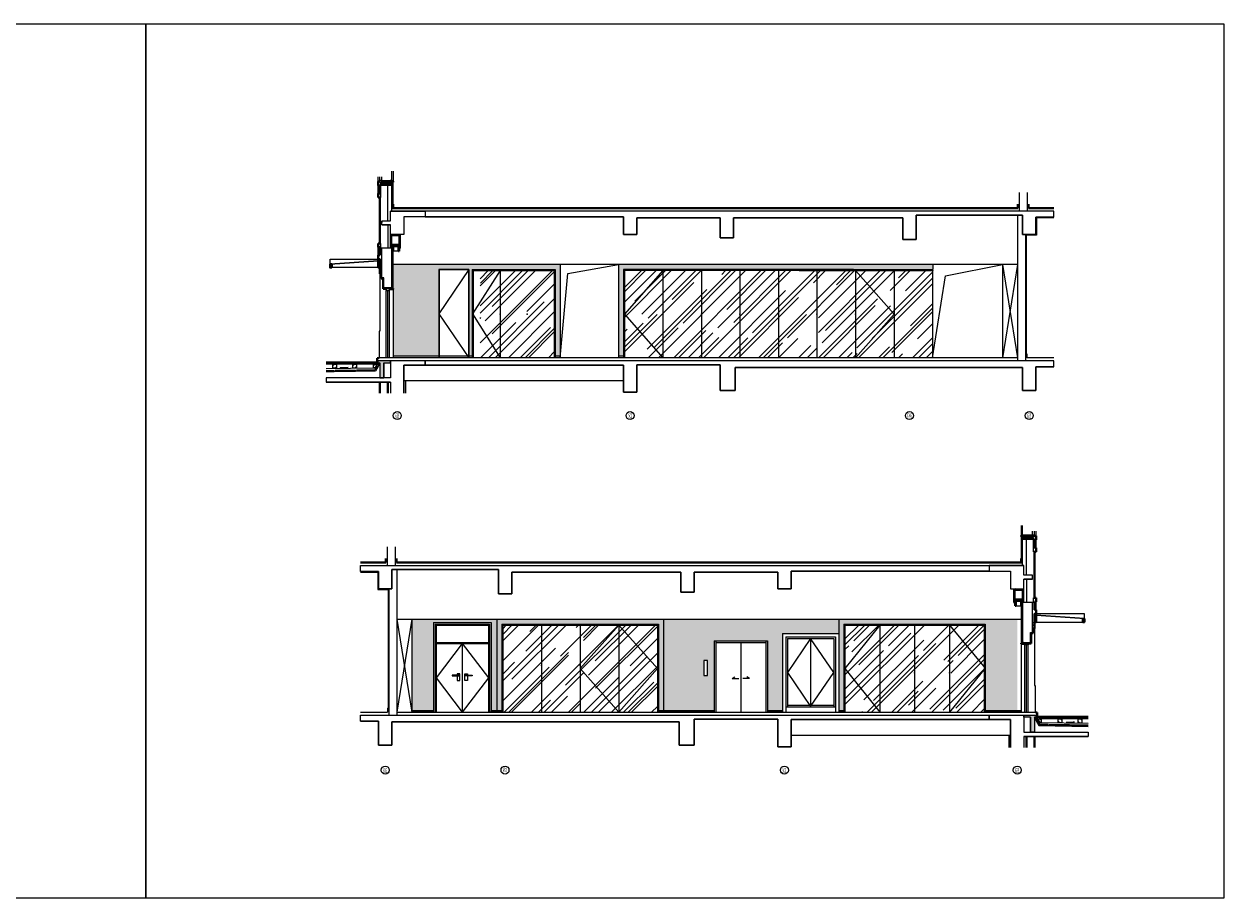
# Model space of a CAD drawing. Extents: x 339541 to 1650459, y -81983 to 215295.
# Drawn here: x 809478 to 845558, y 157740 to 184023 of the extents above; entities that cross this region are included whole.
import ezdxf
from ezdxf.enums import TextEntityAlignment as Align

# ---------------------------------------------------------------- set-up
doc = ezdxf.new("R2010")
doc.units = 0
doc.header["$LTSCALE"] = 10
doc.linetypes.add('0_Setback$0$CONCEPT$0${ Gas Line }', pattern=[0])
doc.linetypes.add('DGN Style 2', pattern=[2.079226, 1.247536, -0.831691])
doc.layers.get('0').update_dxf_attribs({"color": 253})
doc.layers.add('lm-墙线', color=253, linetype='Continuous')
doc.layers.add('W外包', color=253, linetype='Continuous')
for name, color, linetype, lineweight in [('层1', 253, 'Continuous', 0), ('层15', 253, 'Continuous', 0), ('层2', 253, 'Continuous', 0), ('层36', 253, 'Continuous', 0), ('层43', 253, 'Continuous', 0), ('层44', 253, 'Continuous', 0), ('层60', 253, 'Continuous', 0)]:
    doc.layers.add(name, color=color, linetype=linetype, lineweight=lineweight)
doc.styles.add('Style-ENGINEERING', font='ENGINEERING.shx')
pattern_1 = [(45, (-28082.79, 21529.17), (-33.6759605, 33.6759605), []), (45, (-28071.563, 21529.17), (-33.6759605, 33.6759605), []), (45, (-28060.338, 21529.17), (-33.6759605, 33.6759605), []), (45, (-28049.11, 21529.17), (-33.6759605, 33.6759605), [])]

# ---------------------------------------------------------------- blocks, each defined once
blk = doc.blocks.new('*U284')
at = {"layer": '层36', "linetype": 'Continuous', "lineweight": -3}
blk.add_line((0.123, 0.01), (-0.123, -0.006), dxfattribs=at)
at = {"layer": '层36', "linetype": 'Continuous', "lineweight": -3, "extrusion": (0, 0, -1)}
blk.add_lwpolyline([(0.123, -0.006), (0.088, 0.001), (0.087, -0.01), (0.123, -0.006)], dxfattribs=at)

msp = doc.modelspace()

# ---------------------------------------------------------------- hatches: boundary and pattern name
at = {"layer": 'lm-墙线'}
h = msp.add_hatch(dxfattribs=at)
h.set_pattern_fill('粉刷', color=256, scale=50)
h.set_pattern_definition([(37.5, (-49934.54, 17950.61), (-6.299336, 192.682377), [0, -152, 0, -170, 0, -162.5]), (7.5, (-49934.54, 17950.61), (176.97767, 282.21461), [0, -82, 0, -137, 0, -52.5]), (327.5, (-50057.54, 17950.61), (311.414186, 0.565905), [0, -50, 0, -180, 0, -235]), (317.5, (-50057.54, 17950.61), (300.61266, 87.76756), [0, -25, 0, -118, 0, -135])])
h.paths.add_polyline_path([(821950, 176637), (822850, 176637), (822850, 174037), (822950, 174037), (822950, 176637), (825450, 176637), (825450, 174037), (825600, 174037), (825600, 176787), (820560, 176787), (820560, 176067), (820580, 176067), (820580, 176047), (820580, 174037), (821950, 174037)])
h.paths.add_polyline_path([(827501, 176637), (827701, 176637), (827701, 176787), (827351, 176787), (827351, 174037), (827501, 174037)])
h.paths.add_polyline_path([(834416, 176637), (836101, 176637), (836101, 176787), (827701, 176787), (827701, 176637)])
h.paths.add_polyline_path([(836801, 176637), (836801, 176787), (836101, 176787), (836101, 176637)])
h = msp.add_hatch(dxfattribs=at)
h.set_pattern_fill('AR-RROOF', color=256, scale=500, angle=45)
h.set_pattern_definition([(45, (-31183.8, 32188.96), (538.81537, 1436.841), [9525, -1270, 3175, -635]), (45, (-30811.1, 33010.66), (-1046.1998, 148.1742), [1905, -209.55, 3810, -476.25]), (45, (-31340.98, 32795.13), (2034.02801, 2635.70517), [5080, -889, 2540, -635])])
h.paths.add_polyline_path([(825420, 175297), (824258, 173987), (825420, 173987)], flags=17)
h.paths.add_polyline_path([(824258, 173987), (825420, 175297), (824258, 176607)])
h.paths.add_polyline_path([(825420, 176607), (824258, 176607), (825420, 175297)], flags=17)
h.paths.add_polyline_path([(823194, 176607), (823194, 175409), (824258, 176607)])
h.paths.add_polyline_path([(823194, 175409), (823194, 175186), (824258, 173987), (824258, 176607)])
h.paths.add_polyline_path([(823194, 175186), (823194, 173987), (824258, 173987)])
h = msp.add_hatch(dxfattribs=at)
h.set_pattern_fill('AR-RROOF', color=256, scale=500, angle=45)
h.set_pattern_definition([(45, (-49934.54, 17950.6), (538.81537, 1436.841), [9525, -1270, 3175, -635]), (45, (-49561.9, 18772.3), (-1046.1998, 148.1742), [1905, -209.55, 3810, -476.25]), (45, (-50091.7, 18556.8), (2034.02801, 2635.70517), [5080, -889, 2540, -635])])
h.paths.add_polyline_path([(827531, 176607), (836794, 176607), (836794, 173987), (827531, 173987)])
h = msp.add_hatch(dxfattribs=at)
h.set_pattern_fill('粉刷', color=256, scale=50)
h.set_pattern_definition([(37.5, (-28082.79, 21529.17), (-6.299336, 192.682377), [0, -152, 0, -170, 0, -162.5]), (7.5, (-28082.8, 21529.17), (176.97767, 282.21461), [0, -82, 0, -137, 0, -52.5]), (327.5, (-28205.79, 21529.17), (311.414186, 0.565905), [0, -50, 0, -180, 0, -235]), (317.5, (-28205.8, 21529.17), (300.61266, 87.76756), [0, -25, 0, -118, 0, -135])])
h.paths.add_polyline_path([(821791, 166027), (823519, 166027), (823519, 163377), (823691, 163377), (823691, 166127), (821140, 166127), (821140, 163377), (821791, 163377)])
h.paths.add_polyline_path([(823691, 163377), (823841, 163377), (823841, 165977), (823940, 165977), (823940, 166127), (823691, 166127)])
h.paths.add_polyline_path([(823940, 166127), (823940, 165977), (828551, 165977), (828551, 163377), (828701, 163377), (828701, 166127)])
h.paths.add_polyline_path([(828701, 163377), (830230, 163377), (830230, 165477), (831830, 165477), (831830, 163377), (832280, 163377), (832280, 165695), (832340, 165695), (832340, 166127), (828701, 166127)])
h.paths.add_polyline_path([(829920, 164887), (830030, 164887), (830030, 164427), (829920, 164427)], flags=16)
h.paths.add_polyline_path([(833982, 165695), (833982, 166127), (832340, 166127), (832340, 165695)])
h.paths.add_polyline_path([(834132, 165977), (838381, 165977), (838381, 163377), (839341, 163377), (839341, 166127), (833982, 166127), (833982, 163377), (834132, 163377)])
h = msp.add_hatch(dxfattribs=at)
h.set_pattern_fill('AR-RROOF', color=256, scale=500, angle=45)
h.set_pattern_definition([(45, (-28082.8, 21529.2), (538.81537, 1436.841), [9525, -1270, 3175, -635]), (45, (-27710.1, 22350.9), (-1046.1998, 148.1742), [1905, -209.55, 3810, -476.25]), (45, (-28239.94, 22135.34), (2034.02801, 2635.70517), [5080, -889, 2540, -635])])
h.paths.add_polyline_path([(834162, 164637), (835209, 165947), (834162, 165947)], flags=17)
h.paths.add_polyline_path([(835209, 165947), (834162, 164637), (835209, 163327)])
h.paths.add_polyline_path([(834162, 164637), (834162, 163327), (835209, 163327)], flags=17)
h.paths.add_polyline_path([(836257, 165947), (835209, 165947), (835209, 163327), (836257, 163327)])
h.paths.add_polyline_path([(836257, 163327), (837304, 163327), (837304, 165947), (836257, 165947)])
h.paths.add_polyline_path([(837304, 163327), (838351, 164616), (838351, 164689), (837304, 165947)])
h.paths.add_polyline_path([(838351, 165947), (837304, 165947), (838351, 164689)], flags=17)
h.paths.add_polyline_path([(838351, 164616), (837304, 163327), (838351, 163327)], flags=17)
h.paths.add_polyline_path([(828521, 164637), (827359, 163327), (828521, 163327)], flags=17)
h.paths.add_polyline_path([(827359, 163327), (828521, 164637), (827359, 165947)])
h.paths.add_polyline_path([(828521, 165947), (827359, 165947), (828521, 164637)], flags=17)
h.paths.add_polyline_path([(827359, 165947), (826196, 164637), (827359, 163327)])
h.paths.add_polyline_path([(827359, 165947), (826196, 165947), (826196, 164637)], flags=17)
h.paths.add_polyline_path([(826196, 163327), (827359, 163327), (826196, 164637)], flags=17)
h.paths.add_polyline_path([(826196, 165947), (825034, 165947), (825034, 163327), (826196, 163327)])
h.paths.add_polyline_path([(825034, 165947), (823940, 165947), (823940, 163327), (825034, 163327)])
h.paths.add_polyline_path([(823871, 163327), (823940, 163327), (823940, 165947), (823871, 165947)])
h = msp.add_hatch(dxfattribs=at)
h.set_pattern_fill('ANSI34', color=256, scale=5)
h.set_pattern_definition(pattern_1)
h.paths.add_polyline_path([(821791, 163377), (821140, 163377), (821140, 163327), (821791, 163327)])
h = msp.add_hatch(dxfattribs=at)
h.set_pattern_fill('ANSI34', color=256, scale=5)
h.set_pattern_definition(pattern_1)
h.paths.add_polyline_path([(830230, 163377), (828701, 163377), (828701, 163327), (830230, 163327)])
h.paths.add_polyline_path([(828701, 163377), (828551, 163377), (828551, 163327), (828701, 163327)])
h.paths.add_polyline_path([(823841, 163377), (823691, 163377), (823691, 163327), (823841, 163327)])
h.paths.add_polyline_path([(823691, 163377), (823519, 163377), (823519, 163327), (823691, 163327)])
h = msp.add_hatch(dxfattribs=at)
h.set_pattern_fill('ANSI34', color=256, scale=5)
h.set_pattern_definition(pattern_1)
h.paths.add_polyline_path([(839341, 163377), (838381, 163377), (838381, 163327), (838497, 163327), (839341, 163327)])
h.paths.add_polyline_path([(839461, 163377), (839341, 163377), (839341, 163327), (839461, 163327)])
h.paths.add_polyline_path([(834132, 163377), (833982, 163377), (833982, 163327), (834132, 163327)])
h.paths.add_polyline_path([(832280, 163377), (831830, 163377), (831830, 163327), (832280, 163327)])
at = {"layer": '层60', "linetype": 'Continuous', "lineweight": -3}
h = msp.add_hatch(color=256, dxfattribs=at)
h.dxf.hatch_style = 2
h.paths.add_polyline_path([(820500, 173897), (820120, 173897), (820120, 173837), (820180, 173837), (820180, 173387), (820300, 173387), (820300, 173837), (820500, 173837)])
h = msp.add_hatch(color=256, dxfattribs=at)
h.dxf.hatch_style = 2
h.paths.add_polyline_path([(839542, 163237), (839922, 163237), (839922, 163177), (839862, 163177), (839862, 162727), (839742, 162727), (839742, 163177), (839542, 163177)])

# ---------------------------------------------------------------- linework, layer by layer
at = {"layer": 'lm-墙线'}
for p, q in [((822850, 176637), (821950, 176637)), ((821950, 176637), (821950, 173987)), ((822840, 176627), (821960, 176627)), ((821960, 176627), (821960, 173987)), ((822840, 176627), (822840, 173987)), ((822850, 176637), (822850, 173987)), ((822950, 176637), (825450, 176637)), ((822950, 176637), (822950, 173987)), ((822965, 176622), (825435, 176622)), ((822965, 176622), (822965, 173987)), ((822980, 176607), (825420, 176607)), ((822980, 176607), (822980, 173987)), ((823794, 176607), (823794, 173987)), ((825420, 176607), (825420, 173987)), ((825435, 176622), (825435, 173987)), ((825450, 176637), (825450, 173987)), ((834416, 176637), (827501, 176637)), ((827501, 176637), (827501, 173987)), ((834401, 176622), (827516, 176622)), ((827516, 176622), (827516, 173987)), ((834386, 176607), (827531, 176607)), ((827531, 176607), (827531, 173987)), ((828689, 176607), (828689, 173987)), ((829847, 176607), (829847, 173987)), ((831005, 176607), (831005, 173987)), ((832163, 176607), (832163, 173987)), ((832787, 176637), (836786, 176637)), ((832787, 176622), (836786, 176622)), ((832787, 176607), (836801, 176607)), ((833320, 176607), (833320, 173987)), ((834478, 176607), (834478, 173987)), ((835636, 176607), (835636, 173987)), ((838901, 176787), (839351, 173987)), ((839351, 176787), (838901, 173987)), ((822950, 174037), (820580, 174037)), ((825600, 174037), (825450, 174037)), ((827501, 174037), (827351, 174037)), ((821140, 166127), (820690, 163327)), ((820690, 166127), (821140, 163327)), ((821791, 166027), (821791, 163327)), ((821791, 166027), (823519, 166027)), ((821841, 165977), (821841, 163327)), ((821841, 165977), (823469, 165977)), ((823469, 165977), (823469, 163327)), ((823519, 166027), (823519, 163327)), ((823841, 165977), (828551, 165977)), ((823841, 165977), (823841, 163327)), ((828551, 165977), (828551, 163327)), ((834132, 165977), (838381, 165977)), ((834132, 165977), (834132, 163327)), ((838381, 165977), (838381, 163327)), ((821871, 165947), (823439, 165947)), ((821871, 165947), (821871, 163327)), ((823439, 165947), (823439, 163327)), ((823856, 165962), (828536, 165962)), ((823856, 165962), (823856, 163327)), ((823871, 165947), (828521, 165947)), ((823871, 165947), (823871, 163327)), ((825034, 165947), (825034, 163327)), ((826196, 165947), (826196, 163327)), ((827359, 165947), (827359, 163327)), ((828521, 165947), (828521, 163327)), ((828536, 165962), (828536, 163327)), ((832280, 165695), (833980, 165695)), ((832280, 165695), (832280, 163327)), ((833980, 165695), (833980, 163327)), ((834147, 165962), (838366, 165962)), ((834147, 165962), (834147, 163327)), ((834162, 165947), (838351, 165947)), ((834162, 165947), (834162, 163327)), ((835209, 165947), (835209, 163327)), ((836257, 165947), (836257, 163327)), ((837304, 165947), (837304, 163327)), ((838351, 165947), (838351, 163327)), ((838366, 165962), (838366, 163327)), ((821871, 165427), (823439, 165427)), ((821871, 165397), (823439, 165397)), ((822655, 165397), (822655, 163327)), ((830230, 165477), (830230, 163327)), ((830230, 165477), (831830, 165477)), ((830280, 165477), (830280, 163327)), ((830280, 165427), (831780, 165427)), ((831030, 165427), (831030, 163327)), ((831780, 165477), (831780, 163327)), ((831830, 165477), (831830, 163327)), ((832380, 165595), (832380, 163327)), ((832380, 165595), (833880, 165595)), ((832430, 165545), (833830, 165545)), ((832430, 165545), (832430, 163494)), ((833130, 165545), (833130, 163494)), ((833830, 165545), (833830, 163494)), ((833880, 165595), (833880, 163327)), ((832380, 163494), (833880, 163494)), ((832430, 163544), (833830, 163544)), ((821140, 163377), (821791, 163377)), ((823519, 163377), (823841, 163377)), ((828551, 163377), (830230, 163377)), ((831830, 163377), (832280, 163377)), ((833982, 163377), (834132, 163377)), ((838381, 163377), (839461, 163377))]:
    msp.add_line(p, q, dxfattribs=at)
for points in [[(769444, 184023), (813142, 184023), (813142, 157740), (769444, 157740)], [(813142, 184023), (845558, 184023), (845558, 157740), (813142, 157740)], [(829920, 164427), (830030, 164427), (830030, 164887), (829920, 164887)]]:
    msp.add_lwpolyline(points, close=True, dxfattribs=at)
for points in [[(822850, 176637), (821950, 175312), (822850, 173987)], [(823794, 176607), (822965, 175305), (823794, 173987)], [(825600, 173987), (825831, 176516), (827351, 176787)], [(828689, 176607), (827531, 175297), (828689, 173987)], [(834478, 176607), (835636, 175297), (834478, 173987)], [(836794, 173987), (837187, 176450), (838901, 176787)], [(827359, 165947), (826196, 164637), (827359, 163327)], [(827359, 165947), (828521, 164637), (827359, 163327)], [(835209, 165947), (834162, 164637), (835209, 163327)], [(837304, 165947), (838381, 164652), (837304, 163327)], [(822655, 165397), (821871, 164362), (822655, 163327)], [(822655, 165397), (823439, 164362), (822655, 163327)], [(833130, 165545), (832430, 164520), (833130, 163495), (833830, 164520), (833130, 165545)], [(830773, 164346), (830851, 164392)], [(830773, 164346), (830969, 164346)], [(831288, 164346), (831092, 164346)], [(831288, 164346), (831209, 164392)]]:
    msp.add_lwpolyline(points, dxfattribs=at)
at = {"layer": 'lm-墙线', "linetype": '0_Setback$0$CONCEPT$0${ Gas Line }'}
for points in [[(822352, 164437), (822352, 164417), (822561, 164417), (822561, 164437)], [(822352, 164437), (822352, 164417), (822561, 164417), (822561, 164437)], [(822957, 164437), (822957, 164417), (822748, 164417), (822748, 164437)], [(822957, 164437), (822957, 164417), (822748, 164417), (822748, 164437)]]:
    msp.add_lwpolyline(points, close=True, dxfattribs=at)
for points in [[(822501, 164417), (822501, 164277), (822581, 164277), (822581, 164477), (822501, 164477), (822501, 164437)], [(822501, 164417), (822501, 164277), (822581, 164277), (822581, 164477), (822501, 164477), (822501, 164437)], [(822808, 164417), (822808, 164277), (822728, 164277), (822728, 164477), (822808, 164477), (822808, 164437)], [(822808, 164417), (822808, 164277), (822728, 164277), (822728, 164477), (822808, 164477), (822808, 164437)]]:
    msp.add_lwpolyline(points, dxfattribs=at)
at = {"layer": 'lm-墙线'}
for p in [(823794, 175297), (824607, 175297), (828689, 175297), (829847, 175297), (831005, 175297), (832163, 175297), (833320, 175297), (834478, 175297), (835636, 175297), (825034, 164728), (826196, 164728), (827359, 164728), (835209, 164511), (836257, 164511), (837304, 164511)]:
    msp.add_point(p, dxfattribs=at)
at = {"layer": 'W外包'}
for p, q in [((840441, 178197), (839921, 178197)), ((839611, 177677), (839611, 174107)), ((839351, 176787), (820560, 176787)), ((825600, 176787), (825600, 173987)), ((827351, 176787), (827351, 173987)), ((836786, 176637), (836801, 176637)), ((836786, 176637), (836786, 176622)), ((836786, 176622), (836801, 176622)), ((836794, 176607), (836794, 173987)), ((836801, 176787), (836801, 176637)), ((836801, 176622), (836801, 176607)), ((838901, 176787), (838901, 173987)), ((821544, 173987), (820160, 173987)), ((839351, 173987), (821544, 173987)), ((839631, 174107), (839611, 174107)), ((839631, 174107), (839631, 173987)), ((840441, 173987), (839631, 173987)), ((819600, 167537), (820121, 167537)), ((820430, 167017), (820430, 163447)), ((820690, 166127), (839482, 166127)), ((821140, 166127), (821140, 163327)), ((823691, 166127), (823691, 163327)), ((828701, 166127), (828701, 163327)), ((833982, 166127), (833982, 163327)), ((820410, 163447), (820410, 163327)), ((820410, 163447), (820430, 163447)), ((819600, 163327), (820410, 163327)), ((820690, 163327), (838497, 163327)), ((838497, 163327), (839882, 163327))]:
    msp.add_line(p, q, dxfattribs=at)
for points in [[(839921, 178197), (839921, 177677), (839611, 177677)], [(820121, 167537), (820121, 167017), (820430, 167017)]]:
    msp.add_lwpolyline(points, dxfattribs=at)
at = {"layer": '层1', "linetype": 'Continuous', "lineweight": -3}
for p, q in [((820130, 178927), (820130, 179427)), ((820180, 179317), (820180, 179427)), ((820240, 179317), (820240, 179427)), ((820540, 179297), (820540, 179598)), ((820540, 179297), (820540, 179427)), ((820580, 179598), (820580, 179297)), ((820580, 179427), (820580, 179297)), ((820210, 178807), (820210, 179237)), ((820240, 179267), (820580, 179267)), ((821544, 178397), (820500, 178397)), ((820500, 178107), (820500, 178397)), ((840441, 178397), (821544, 178397)), ((820240, 177987), (820240, 178107)), ((820240, 177987), (820500, 177987)), ((820242, 178107), (820500, 178107)), ((820500, 177697), (820500, 177987)), ((821544, 178227), (820900, 178227)), ((820500, 177287), (820500, 177697)), ((820540, 177697), (820500, 177677)), ((820500, 177697), (820540, 177677)), ((820500, 177677), (820540, 177677)), ((820540, 176087), (820540, 177697)), ((820760, 177657), (820540, 177657)), ((820800, 177697), (820760, 177677)), ((820760, 177697), (820800, 177677)), ((820760, 177287), (820760, 177697)), ((820760, 177677), (820800, 177677)), ((820800, 177287), (820800, 177697)), ((820130, 177067), (820130, 177307)), ((820210, 177287), (820210, 177427)), ((820210, 177287), (820540, 177287)), ((820240, 176387), (820240, 177287)), ((820540, 177307), (820500, 177307)), ((820500, 177287), (820540, 177307)), ((820540, 177287), (820500, 177307)), ((820760, 177397), (820540, 177397)), ((820760, 177357), (820540, 177357)), ((820560, 177187), (820560, 177357)), ((820760, 177187), (820560, 177187)), ((820740, 177337), (820740, 177357)), ((820800, 177307), (820760, 177307)), ((820760, 177307), (820800, 177287)), ((820800, 177307), (820760, 177287)), ((820180, 176507), (820180, 174787)), ((820300, 176387), (820240, 176387)), ((820300, 176087), (820300, 176387)), ((820540, 176087), (820300, 176087)), ((820365, 176087), (820365, 176057)), ((820370, 176087), (820370, 176062)), ((820470, 176087), (820470, 176047)), ((820500, 176067), (820540, 176087)), ((820500, 176087), (820540, 176067)), ((820370, 173987), (820370, 176012)), ((820420, 173987), (820420, 176012)), ((820470, 173987), (820470, 176012)), ((820475, 176067), (820475, 176047)), ((820560, 176067), (820475, 176067)), ((820580, 176047), (820580, 173987)), ((820160, 174787), (820160, 173987)), ((820180, 174787), (820160, 174787)), ((820042, 173797), (818564, 173797)), ((820026, 173677), (818564, 173653)), ((820046, 173583), (818564, 173559)), ((818758, 173797), (818757, 173659)), ((818878, 173787), (818758, 173787)), ((818878, 173669), (818758, 173669)), ((818813, 173847), (818813, 173798)), ((818822, 173847), (818822, 173798)), ((818878, 173797), (818877, 173656)), ((819359, 173797), (819359, 173668)), ((819479, 173787), (819359, 173787)), ((819479, 173678), (819359, 173678)), ((819413, 173847), (819413, 173798)), ((819422, 173847), (819422, 173798)), ((819479, 173797), (819479, 173668)), ((819979, 173797), (819979, 173676)), ((820089, 173787), (819979, 173787)), ((820031, 173686), (819979, 173686)), ((820120, 173840), (820026, 173677)), ((820033, 173847), (820033, 173797)), ((820042, 173847), (820042, 173797)), ((820180, 173814), (820046, 173582)), ((821544, 173897), (820120, 173897)), ((820120, 173840), (820120, 173897)), ((820120, 173837), (820180, 173837)), ((820180, 173837), (820180, 173387)), ((820300, 173837), (820300, 173387)), ((820300, 173837), (820500, 173837)), ((820500, 173837), (820500, 173387)), ((821544, 173767), (820899, 173767)), ((820900, 173767), (820900, 172922)), ((840441, 173897), (821544, 173897)), ((827500, 173767), (821544, 173767)), ((830414, 173777), (827900, 173777)), ((839500, 173697), (830864, 173697)), ((840441, 173717), (839900, 173717)), ((820177, 173387), (818564, 173387)), ((820500, 173257), (818564, 173257)), ((820500, 173387), (820300, 173387)), ((820500, 173257), (820500, 172922)), ((821544, 173297), (820900, 173297)), ((820950, 173297), (820950, 172922)), ((827500, 173297), (821544, 173297)), ((839461, 168938), (839461, 168637)), ((839501, 168637), (839501, 168938)), ((839461, 168767), (839461, 168637)), ((839802, 168607), (839461, 168607)), ((839501, 168637), (839501, 168767)), ((839802, 168657), (839802, 168767)), ((839832, 168147), (839832, 168577)), ((839861, 168657), (839861, 168767)), ((839911, 168267), (839911, 168767)), ((819600, 167737), (838497, 167737)), ((838497, 167737), (839542, 167737)), ((838497, 167567), (839142, 167567)), ((839542, 167448), (839542, 167737)), ((839799, 167448), (839542, 167448)), ((839801, 167328), (839801, 167448)), ((839801, 167328), (839542, 167328)), ((839542, 167038), (839542, 167328)), ((839242, 167038), (839282, 167018)), ((839282, 167038), (839242, 167018)), ((839242, 166627), (839242, 167038)), ((839282, 167018), (839242, 167018)), ((839282, 166627), (839282, 167038)), ((839282, 166998), (839502, 166998)), ((839282, 166737), (839502, 166737)), ((839282, 166697), (839502, 166697)), ((839302, 166677), (839302, 166697)), ((839482, 166527), (839482, 166697)), ((839501, 165427), (839502, 167038)), ((839502, 167038), (839542, 167018)), ((839542, 167038), (839502, 167018)), ((839542, 167018), (839502, 167018)), ((839541, 166627), (839542, 167038)), ((839832, 166627), (839832, 166768)), ((839242, 166647), (839282, 166647)), ((839282, 166647), (839242, 166627)), ((839242, 166647), (839282, 166627)), ((839282, 166527), (839482, 166527)), ((839501, 166647), (839541, 166647)), ((839541, 166627), (839501, 166647)), ((839501, 166627), (839541, 166647)), ((839832, 166627), (839501, 166627)), ((839801, 165727), (839801, 166627)), ((839911, 166408), (839911, 166648)), ((839741, 165427), (839741, 165727)), ((839741, 165727), (839801, 165727)), ((839861, 165847), (839862, 164127)), ((839461, 165387), (839461, 163327)), ((839481, 165407), (839567, 165407)), ((839501, 165427), (839741, 165427)), ((839541, 165407), (839501, 165427)), ((839541, 165427), (839501, 165407)), ((839567, 165407), (839567, 165387)), ((839572, 165427), (839572, 165387)), ((839572, 163327), (839572, 165352)), ((839622, 163327), (839622, 165352)), ((839672, 165427), (839672, 165402)), ((839672, 163327), (839672, 165352)), ((839677, 165427), (839677, 165397)), ((839862, 164127), (839882, 164127)), ((839882, 164127), (839882, 163327)), ((819600, 163237), (838497, 163237)), ((829627, 163117), (832141, 163117)), ((832541, 163107), (838497, 163107)), ((838497, 163237), (839922, 163237)), ((838497, 163107), (839142, 163107)), ((839142, 163107), (839142, 162262)), ((839542, 163177), (839542, 162727)), ((839742, 163177), (839542, 163177)), ((839742, 163177), (839742, 162727)), ((839862, 163177), (839862, 162727)), ((839922, 163177), (839862, 163177)), ((839862, 163154), (839995, 162923)), ((839922, 163180), (839922, 163237)), ((839922, 163180), (840016, 163017)), ((839952, 163127), (840062, 163127)), ((839999, 163187), (839999, 163137)), ((839999, 163137), (841477, 163137)), ((840009, 163187), (840009, 163137)), ((840062, 163137), (840062, 163016)), ((840562, 163137), (840562, 163008)), ((840562, 163127), (840682, 163127)), ((840619, 163187), (840619, 163138)), ((840629, 163187), (840629, 163138)), ((840682, 163137), (840682, 163009)), ((841164, 163137), (841164, 162997)), ((841164, 163127), (841284, 163128)), ((841219, 163187), (841219, 163138)), ((841229, 163187), (841229, 163138)), ((841284, 163137), (841284, 162999)), ((819600, 163057), (820141, 163057)), ((820541, 163037), (829177, 163037)), ((839542, 162727), (839742, 162727)), ((839864, 162727), (841477, 162727)), ((839995, 162923), (841477, 162899)), ((840010, 163026), (840062, 163026)), ((840016, 163017), (841477, 162994)), ((840562, 163019), (840682, 163019)), ((841164, 163009), (841284, 163009)), ((832541, 162637), (838497, 162637)), ((838497, 162637), (839142, 162637)), ((839092, 162637), (839092, 162262)), ((839542, 162597), (841477, 162597)), ((839542, 162597), (839542, 162262))]:
    msp.add_line(p, q, dxfattribs=at)
at = {"layer": '层1', "linetype": 'Continuous', "lineweight": 40}
for p, q in [((820130, 179167), (820130, 179287)), ((820130, 179287), (820180, 179287)), ((820130, 179167), (820180, 179167)), ((820180, 178927), (820180, 179167)), ((820240, 179297), (820580, 179297)), ((820560, 178607), (820560, 179267)), ((820580, 179267), (820580, 179297)), ((820580, 179267), (820580, 179297)), ((820130, 178927), (820130, 178807)), ((820130, 178927), (820180, 178927)), ((820130, 178807), (820210, 178807)), ((820580, 178487), (820580, 178607)), ((839362, 178607), (839362, 178487)), ((839681, 178607), (839681, 178487)), ((821544, 178487), (820560, 178487)), ((839362, 178487), (821544, 178487)), ((840441, 178487), (839681, 178487)), ((820130, 177427), (820210, 177427)), ((820130, 177307), (820130, 177427)), ((820130, 177307), (820179, 177307)), ((820180, 177067), (820180, 177307)), ((820560, 176067), (820560, 177187)), ((820740, 177337), (820580, 177337)), ((820580, 177187), (820580, 177337)), ((820740, 177187), (820740, 177337)), ((820740, 177187), (820760, 177187)), ((820800, 177287), (820760, 177287)), ((820760, 177187), (820760, 177287)), ((820130, 177067), (820179, 177067)), ((820130, 176947), (820130, 177067)), ((820130, 176947), (820180, 176947)), ((820220, 176367), (820220, 176507)), ((820220, 176367), (820280, 176367)), ((820280, 176057), (820280, 176367)), ((820370, 176057), (820280, 176057)), ((820580, 176047), (820470, 176047)), ((820580, 176067), (820560, 176067)), ((820580, 176047), (820580, 176067)), ((820160, 173987), (820100, 173977)), ((820100, 173847), (820100, 173977)), ((820100, 173847), (818564, 173847)), ((820180, 173257), (820180, 172922)), ((820420, 173257), (820420, 172922)), ((839461, 168607), (839461, 168637)), ((839802, 168637), (839461, 168637)), ((839461, 168607), (839461, 168637)), ((839482, 167947), (839482, 168607)), ((839911, 168627), (839861, 168627)), ((839911, 168507), (839862, 168507)), ((839862, 168267), (839862, 168507)), ((839911, 168507), (839911, 168627)), ((839911, 168147), (839832, 168147)), ((839911, 168267), (839862, 168267)), ((839911, 168267), (839911, 168147)), ((819600, 167827), (820360, 167827)), ((820360, 167947), (820360, 167827)), ((820680, 167947), (820680, 167827)), ((820680, 167827), (838497, 167827)), ((838497, 167827), (839482, 167827)), ((839462, 167827), (839462, 167947)), ((839912, 166768), (839832, 166768)), ((839912, 166648), (839912, 166768)), ((839242, 166627), (839282, 166627)), ((839282, 166527), (839282, 166627)), ((839302, 166527), (839282, 166527)), ((839302, 166677), (839462, 166677)), ((839302, 166527), (839302, 166677)), ((839462, 166527), (839462, 166677)), ((839481, 165407), (839482, 166527)), ((839912, 166648), (839862, 166648)), ((839862, 166408), (839862, 166648)), ((839912, 166408), (839862, 166408)), ((839912, 166288), (839912, 166408)), ((839911, 166287), (839862, 166287)), ((839821, 165707), (839761, 165707)), ((839761, 165397), (839761, 165707)), ((839821, 165707), (839821, 165847)), ((839461, 165387), (839461, 165407)), ((839461, 165407), (839481, 165407)), ((839461, 165387), (839572, 165387)), ((839672, 165397), (839761, 165397)), ((839882, 163327), (839942, 163317)), ((839942, 163187), (839942, 163317)), ((839942, 163187), (841477, 163187)), ((839622, 162597), (839622, 162262)), ((839862, 162597), (839862, 162262))]:
    msp.add_line(p, q, dxfattribs=at)
at = {"layer": '层1', "linetype": 'DGN Style 2', "lineweight": 40}
for p, q in [((820031, 173607), (818564, 173584)), ((820153, 173817), (820031, 173607)), ((820153, 173817), (820160, 173817)), ((820180, 173837), (820160, 173817)), ((839862, 163177), (839882, 163157)), ((839889, 163157), (839882, 163157)), ((839889, 163157), (840010, 162947)), ((840010, 162947), (841477, 162924))]:
    msp.add_line(p, q, dxfattribs=at)
at = {"layer": '层1', "linetype": 'Continuous', "lineweight": -3}
for points in [[(820180, 179267), (820240, 179267), (820240, 179317), (820180, 179317)], [(820540, 179237), (820210, 179237), (820210, 179177), (820540, 179177)], [(820540, 176087), (820500, 176087), (820500, 176067), (820540, 176067)], [(820370, 176012), (820470, 176012), (820470, 176062), (820370, 176062)], [(839501, 168577), (839832, 168577), (839832, 168517), (839501, 168517)], [(839861, 168607), (839802, 168607), (839802, 168657), (839861, 168657)], [(839501, 165427), (839541, 165427), (839541, 165407), (839501, 165407)], [(839672, 165352), (839572, 165352), (839572, 165402), (839672, 165402)]]:
    msp.add_lwpolyline(points, close=True, dxfattribs=at)
at = {"layer": '层1', "linetype": 'DGN Style 2', "lineweight": -3}
for points in [[(820480, 179267), (820540, 179267), (820540, 179317), (820480, 179317)], [(820480, 179267), (820540, 179267), (820540, 179317), (820480, 179317)], [(839561, 168607), (839501, 168607), (839501, 168657), (839561, 168657)], [(839561, 168607), (839501, 168607), (839501, 168657), (839561, 168657)]]:
    msp.add_lwpolyline(points, close=True, dxfattribs=at)
at = {"layer": '层1', "linetype": 'Continuous', "lineweight": -3}
for points in [[(840441, 178217), (839901, 178217), (839901, 177697), (839501, 177697), (839501, 178277), (836301, 178277), (836301, 177547), (835901, 177547), (835901, 178197), (830814, 178197), (830814, 177597), (830414, 177597), (830414, 178197), (827901, 178197), (827901, 177697), (827501, 177697), (827501, 178227), (821544, 178227)], [(820900, 178227), (820900, 177697), (820500, 177697)], [(827900, 173777), (827900, 172947), (827500, 172947), (827500, 173767)], [(830864, 173697), (830864, 172997), (830414, 172997), (830414, 173777)], [(839900, 173717), (839900, 172997), (839500, 172997), (839500, 173697)], [(819600, 167557), (820141, 167557), (820141, 167037), (820541, 167037), (820541, 167617), (823741, 167617), (823741, 166887), (824141, 166887), (824141, 167537), (829227, 167537), (829227, 166937), (829627, 166937), (829627, 167537), (832141, 167537), (832141, 167037), (832541, 167037), (832541, 167567), (838497, 167567)], [(839142, 167567), (839142, 167038), (839542, 167038)], [(829177, 163037), (829177, 162337), (829627, 162337), (829627, 163117)], [(832141, 163117), (832141, 162287), (832541, 162287), (832541, 163107)], [(820141, 163057), (820141, 162337), (820541, 162337), (820541, 163037)]]:
    msp.add_lwpolyline(points, dxfattribs=at)
for points in [[(820180, 173837), (820160, 173837), (820180, 173817), (820160, 173817)], [(839862, 163177), (839882, 163177), (839862, 163157), (839882, 163157)]]:
    msp.add_solid(points, dxfattribs=at)
at = {"layer": '层15', "linetype": 'Continuous', "lineweight": -3}
for p, q in [((820420, 178107), (820420, 179177)), ((820540, 178397), (820540, 179177)), ((839401, 178958), (839401, 178397)), ((839641, 178958), (839641, 178397)), ((820419, 177987), (820419, 177287)), ((820240, 176687), (820180, 176687)), ((820180, 176568), (820240, 176628)), ((818758, 173750), (818796, 173787)), ((818831, 173669), (818877, 173713)), ((819359, 173750), (819398, 173787)), ((819429, 173678), (819479, 173727)), ((819979, 173750), (820018, 173787)), ((839501, 167737), (839501, 168517)), ((839621, 167448), (839621, 168517)), ((820400, 168298), (820400, 167737)), ((820640, 168298), (820640, 167737)), ((839622, 167328), (839622, 166627)), ((839801, 166027), (839861, 166027)), ((839861, 165909), (839801, 165969)), ((840062, 163090), (840023, 163127)), ((840682, 163090), (840643, 163127)), ((841284, 163090), (841245, 163128)), ((840612, 163019), (840562, 163067)), ((841210, 163009), (841164, 163053))]:
    msp.add_line(p, q, dxfattribs=at)
at = {"layer": '层15', "linetype": 'Continuous', "lineweight": 40}
for p, q in [((820180, 177427), (820180, 178807)), ((820180, 176507), (820180, 176697)), ((820240, 176507), (820180, 176507)), ((839861, 166768), (839861, 168147)), ((839861, 165847), (839861, 166037)), ((839801, 165847), (839861, 165847))]:
    msp.add_line(p, q, dxfattribs=at)
at = {"layer": '层2', "linetype": 'Continuous', "lineweight": -3}
for points in [[(818679, 176807), (820129, 176907)], [(818680, 176797), (820130, 176897)], [(841361, 166137), (839911, 166237)], [(841362, 166147), (839912, 166247)]]:
    msp.add_lwpolyline(points, dxfattribs=at)
for points in [[(820180, 176697), (818680, 176697), (818680, 176947), (820180, 176947)], [(839861, 166037), (841361, 166037), (841361, 166287), (839861, 166287)]]:
    msp.add_lwpolyline(points, close=True, dxfattribs=at)
at = {"layer": '层2', "linetype": 'Continuous', "lineweight": 40}
for points in [[(818730, 176697), (818680, 176697), (818680, 176797), (818730, 176797)], [(820180, 176697), (820130, 176697), (820130, 176947), (820180, 176947)], [(839861, 166037), (839911, 166037), (839911, 166287), (839861, 166287)], [(841311, 166037), (841361, 166037), (841361, 166137), (841311, 166137)]]:
    msp.add_lwpolyline(points, close=True, dxfattribs=at)
at = {"layer": '层43', "linetype": 'Continuous', "lineweight": -3}
for centre in [(820700, 172246), (827701, 172246), (836101, 172246), (839702, 172246), (820339, 161586), (823940, 161586), (832340, 161586), (839341, 161586)]:
    msp.add_circle(centre, 120, dxfattribs=at)
at = {"layer": '层60', "linetype": 'Continuous', "lineweight": -3}
for p, q in [((839351, 178277), (839351, 173897)), ((839591, 177697), (839591, 173897)), ((820690, 167617), (820690, 163237)), ((820450, 167037), (820450, 163237))]:
    msp.add_line(p, q, dxfattribs=at)
for points in [[(821544, 178397), (821544, 178227), (820900, 178227), (820900, 177697), (820500, 177697), (820500, 177987), (820240, 177987), (820242, 178107), (820500, 178107), (820500, 178397)], [(840441, 178217), (840441, 178397), (821544, 178397), (821544, 178227), (827501, 178227), (827501, 177697), (827901, 177697), (827901, 178197), (830414, 178197), (830414, 177597), (830814, 177597), (830814, 178197), (835901, 178197), (835901, 177547), (836301, 177547), (836301, 178277), (839501, 178277), (839501, 177697), (839901, 177697), (839901, 178217)], [(820540, 176087), (820300, 176087), (820300, 176387), (820240, 176387), (820240, 177287), (820540, 177287)], [(820500, 173897), (820120, 173897), (820120, 173837), (820180, 173837), (820180, 173387), (820300, 173387), (820300, 173837), (820500, 173837)], [(821544, 173897), (821544, 173767), (827500, 173767), (827500, 172947), (827900, 172947), (827901, 173777), (830414, 173777), (830414, 172997), (830864, 172997), (830864, 173697), (839500, 173697), (839500, 172997), (839900, 172997), (839900, 173717), (840441, 173717), (840441, 173897)], [(819600, 167557), (819600, 167737), (838497, 167737), (838497, 167567), (832541, 167567), (832541, 167037), (832141, 167037), (832141, 167537), (829627, 167537), (829627, 166937), (829227, 166937), (829227, 167537), (824141, 167537), (824141, 166887), (823741, 166887), (823741, 167617), (820541, 167617), (820541, 167037), (820141, 167037), (820141, 167557)], [(838497, 167737), (838497, 167567), (839142, 167567), (839142, 167038), (839542, 167038), (839542, 167328), (839801, 167328), (839799, 167448), (839542, 167448), (839542, 167737)], [(839501, 165427), (839741, 165427), (839741, 165727), (839801, 165727), (839801, 166627), (839501, 166627)], [(838497, 163237), (838497, 163107), (832541, 163107), (832541, 162287), (832141, 162287), (832140, 163117), (829627, 163117), (829627, 162337), (829177, 162337), (829177, 163037), (820541, 163037), (820541, 162337), (820141, 162337), (820141, 163057), (819600, 163057), (819600, 163237)], [(839542, 163237), (839922, 163237), (839922, 163177), (839862, 163177), (839862, 162727), (839742, 162727), (839742, 163177), (839542, 163177)]]:
    msp.add_lwpolyline(points, close=True, dxfattribs=at)
for points in [[(820900, 172922), (820900, 173767), (821544, 173767), (821544, 173897), (820500, 173897), (820500, 173387), (818564, 173387), (818564, 173257), (820500, 173257), (820500, 172922)], [(839142, 162262), (839142, 163107), (838497, 163107), (838497, 163237), (839542, 163237), (839542, 162727), (841477, 162727), (841477, 162597), (839542, 162597), (839542, 162262)]]:
    msp.add_lwpolyline(points, dxfattribs=at)
for points in [[(820540, 179237), (820210, 179237), (820540, 179177), (820210, 179177)], [(839501, 168577), (839832, 168577), (839501, 168517), (839832, 168517)]]:
    msp.add_solid(points, dxfattribs=at)

# ---------------------------------------------------------------- block references
at = {"linetype": 'Continuous', "extrusion": (0, 0, -1), "yscale": 1000, "zscale": 1000}
for p, xscale, rotation in [((-819105, 173685), -1000, 2.00010911379823), ((-840936, 163025), 1000, 357.9998908862018)]:
    msp.add_blockref('*U284', p, dxfattribs=dict(at, xscale=xscale, rotation=rotation))

# ---------------------------------------------------------------- texts
at = {"layer": '层44', "linetype": 'Continuous', "lineweight": 30, "style": 'Style-ENGINEERING', "width": 0.320064}
for s, height, p in [('603', 150, (820705, 172238)), ('603', 150, (827706, 172238)), ('1/602', 121.5, (836105, 172256)), ('602', 150, (839706, 172238)), ('602', 150, (820335, 161578)), ('1/602', 121.5, (823936, 161597)), ('603', 150, (832336, 161578)), ('603', 150, (839336, 161578))]:
    msp.add_text(s, height=height, dxfattribs=at).set_placement(p, align=Align.MIDDLE_CENTER)

doc.saveas('drawing.dxf')
